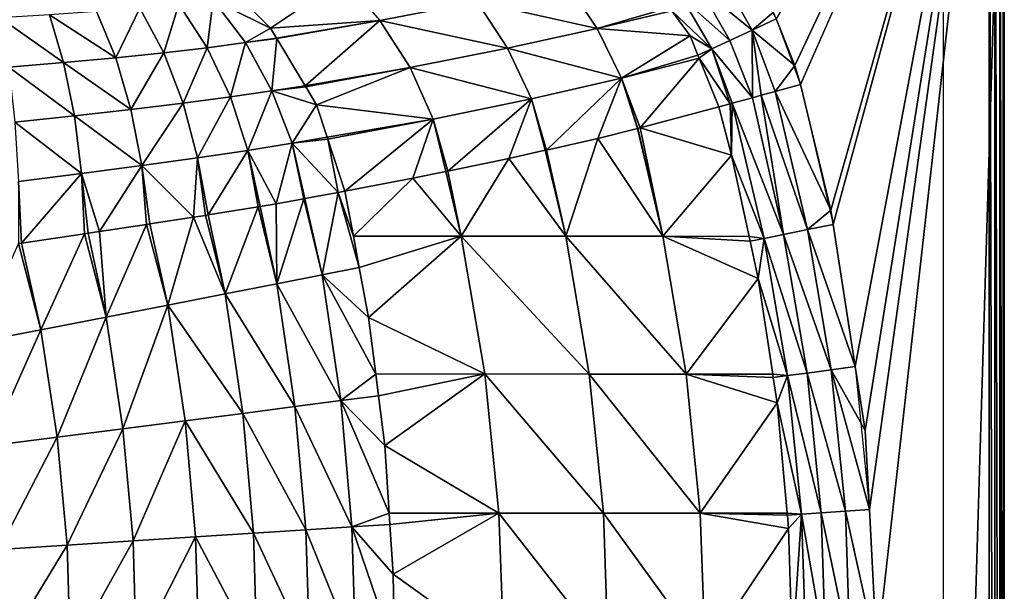
# Model space of a CAD drawing. Extents: x -1 to 150, y 0 to 70.
# Drawn here: x 118 to 150, y 37 to 56 of the extents above; entities that cross this region are included whole.
import ezdxf

# ---------------------------------------------------------------- set-up
doc = ezdxf.new("R2010")
doc.units = 0
doc.layers.get('0').update_dxf_attribs({"linetype": 'CONTINUOUS'})
doc.layers.add('PORCELANA', color=60, linetype='CONTINUOUS')

msp = doc.modelspace()

# ---------------------------------------------------------------- linework, layer by layer
at = {"color": 4}
for points in [[(66.108, 66.438, 38.197), (83.388, 66.651, 38.197), (100.667, 66.327, 38.197), (117.926, 65.467, 38.197), (129.675, 64.572, 38.197), (131.959, 64.202, 38.197), (134.177, 63.52, 38.197), (136.264, 62.537, 38.197), (138.192, 61.256, 38.197), (139.908, 59.7, 38.197), (141.452, 57.786, 38.197), (142.483, 55.902, 38.197), (143.285, 53.74, 38.197), (144.355, 49.129, 38.197), (145.087, 44.441, 38.197), (145.551, 39.726, 38.197), (145.795, 34.999, 38.197)], [(66.108, 66.438, -0.803), (83.388, 66.651, -0.803), (100.667, 66.327, -0.803), (117.926, 65.467, -0.803), (129.675, 64.572, -0.803), (131.959, 64.202, -0.803), (134.177, 63.52, -0.803), (136.264, 62.537, -0.803), (138.192, 61.256, -0.803), (139.908, 59.7, -0.803), (141.452, 57.786, -0.803), (142.483, 55.902, -0.803), (143.285, 53.74, -0.803), (144.355, 49.129, -0.803), (145.087, 44.441, -0.803), (145.551, 39.726, -0.803), (145.795, 34.999, -0.803)]]:
    msp.add_polyline3d(points, dxfattribs=at)
at = {"layer": 'PORCELANA', "invisible_edges": 8}
for points in [[(149.5, 68, 40.197), (142.483, 55.902, 40.197), (143.097, 54.369, 40.197), (149.5, 68, 40.197)], [(143.097, 54.369, 40.197), (143.285, 53.74, 40.197), (149.5, 68, 40.197), (143.097, 54.369, 40.197)], [(149.5, 68, 40.197), (143.285, 53.74, 40.197), (144.282, 49.599, 40.197), (149.5, 68, 40.197)], [(149.5, 68, 40.197), (144.282, 49.599, 40.197), (144.355, 49.129, 40.197), (149.5, 68, 40.197)], [(144.355, 49.129, 40.197), (145.087, 44.441, 40.197), (149.5, 68, 40.197), (144.355, 49.129, 40.197)], [(149.5, 68, 40.197), (145.087, 44.441, 40.197), (145.416, 42.335, 40.197), (149.5, 68, 40.197)], [(149.5, 68, 40.197), (145.416, 42.335, 40.197), (145.551, 39.726, 40.197), (149.5, 68, 40.197)], [(145.551, 39.726, 40.197), (145.795, 34.999, 40.197), (149.5, 68, 40.197), (145.551, 39.726, 40.197)], [(149.5, 68, 40.197), (145.795, 34.999, 40.197), (149.5, 2, 40.197), (149.5, 68, 40.197)], [(150, 2, 37.197), (148, 2, 37.197), (150, 68, 37.197), (150, 2, 37.197)], [(150, 68, 37.197), (148, 2, 37.197), (148, 68, 37.197), (150, 68, 37.197)], [(149.691, 2, 40.159), (149.691, 68, 40.159), (149.5, 68, 40.197), (149.691, 2, 40.159)], [(149.691, 2, 40.159), (149.5, 68, 40.197), (149.5, 2, 40.197), (149.691, 2, 40.159)], [(149.854, 2, 40.051), (149.854, 68, 40.051), (149.691, 68, 40.159), (149.854, 2, 40.051)], [(149.854, 2, 40.051), (149.691, 68, 40.159), (149.691, 2, 40.159), (149.854, 2, 40.051)], [(149.962, 2, 39.888), (149.962, 68, 39.888), (149.854, 68, 40.051), (149.962, 2, 39.888)], [(149.962, 2, 39.888), (149.854, 68, 40.051), (149.854, 2, 40.051), (149.962, 2, 39.888)], [(150, 2, 39.697), (150, 68, 39.697), (149.962, 68, 39.888), (150, 2, 39.697)], [(150, 2, 39.697), (149.962, 68, 39.888), (149.962, 2, 39.888), (150, 2, 39.697)], [(150, 68, 39.697), (150, 2, 39.697), (150, 68, 37.197), (150, 68, 39.697)], [(150, 68, 37.197), (150, 2, 39.697), (150, 2, 37.197), (150, 68, 37.197)], [(128.225, 57.227, 19.242), (124.813, 56.605, 12.97), (125.805, 55.595, 12.5), (128.225, 57.227, 19.242)], [(128.225, 57.227, 19.242), (125.805, 55.595, 12.5), (129.414, 55.856, 18.749), (128.225, 57.227, 19.242)], [(132.617, 56.464, 25.375), (128.225, 57.227, 19.242), (129.414, 55.856, 18.749), (132.617, 56.464, 25.375)], [(139.941, 56.954, 39.656), (141.687, 55.535, 40.062), (140.619, 57.412, 40.058), (139.941, 56.954, 39.656)], [(140.619, 57.412, 40.058), (141.687, 55.535, 40.062), (142.393, 56.126, 40.197), (140.619, 57.412, 40.058)], [(135.561, 57.09, 32.106), (132.617, 56.464, 25.375), (136.579, 55.591, 31.809), (135.561, 57.09, 32.106)], [(138.955, 56.284, 38.22), (135.561, 57.09, 32.106), (136.579, 55.591, 31.809), (138.955, 56.284, 38.22)], [(139.394, 56.586, 39.026), (140.951, 55.196, 39.668), (139.941, 56.954, 39.656), (139.394, 56.586, 39.026)], [(139.941, 56.954, 39.656), (140.951, 55.196, 39.668), (141.687, 55.535, 40.062), (139.941, 56.954, 39.656)], [(123.72, 54.952, 9.207), (123.919, 56.527, 11.434), (122.787, 56.39, 10.058), (123.72, 54.952, 9.207)], [(124.977, 55.123, 10.733), (123.919, 56.527, 11.434), (123.72, 54.952, 9.207), (124.977, 55.123, 10.733)], [(125.805, 55.595, 12.5), (124.813, 56.605, 12.97), (123.919, 56.527, 11.434), (125.805, 55.595, 12.5)], [(124.977, 55.123, 10.733), (125.805, 55.595, 12.5), (123.919, 56.527, 11.434), (124.977, 55.123, 10.733)], [(139.035, 56.175, 38.224), (140.354, 54.922, 39.051), (139.394, 56.586, 39.026), (139.035, 56.175, 38.224)], [(140.354, 54.922, 39.051), (140.951, 55.196, 39.668), (139.394, 56.586, 39.026), (140.354, 54.922, 39.051)], [(121.501, 56.262, 8.838), (120.071, 56.145, 7.782), (120.703, 54.623, 6.693), (121.501, 56.262, 8.838)], [(122.29, 54.785, 7.857), (121.501, 56.262, 8.838), (120.703, 54.623, 6.693), (122.29, 54.785, 7.857)], [(122.787, 56.39, 10.058), (121.501, 56.262, 8.838), (122.29, 54.785, 7.857), (122.787, 56.39, 10.058)], [(123.72, 54.952, 9.207), (122.787, 56.39, 10.058), (122.29, 54.785, 7.857), (123.72, 54.952, 9.207)], [(132.617, 56.464, 25.375), (129.414, 55.856, 18.749), (133.622, 54.937, 25.039), (132.617, 56.464, 25.375)], [(136.579, 55.591, 31.809), (132.617, 56.464, 25.375), (133.622, 54.937, 25.039), (136.579, 55.591, 31.809)], [(138.955, 56.284, 38.22), (136.579, 55.591, 31.809), (139.035, 56.175, 38.224), (138.955, 56.284, 38.22)], [(139.035, 56.175, 38.224), (136.579, 55.591, 31.809), (139.639, 55.351, 38.255), (139.035, 56.175, 38.224)], [(139.639, 55.351, 38.255), (140.354, 54.922, 39.051), (139.035, 56.175, 38.224), (139.639, 55.351, 38.255)], [(118.983, 54.466, 5.729), (118.52, 56.037, 6.905), (116.884, 55.94, 6.222), (118.983, 54.466, 5.729)], [(118.983, 54.466, 5.729), (116.884, 55.94, 6.222), (117.171, 54.315, 4.985), (118.983, 54.466, 5.729)], [(120.703, 54.623, 6.693), (120.071, 56.145, 7.782), (118.52, 56.037, 6.905), (120.703, 54.623, 6.693)], [(120.703, 54.623, 6.693), (118.52, 56.037, 6.905), (118.983, 54.466, 5.729), (120.703, 54.623, 6.693)], [(129.414, 55.856, 18.749), (125.805, 55.595, 12.5), (125.999, 55.273, 12.419), (129.414, 55.856, 18.749)], [(129.414, 55.856, 18.749), (125.999, 55.273, 12.419), (126.01, 55.254, 12.414), (129.414, 55.856, 18.749)], [(126.947, 53.698, 12.021), (129.414, 55.856, 18.749), (126.01, 55.254, 12.414), (126.947, 53.698, 12.021)], [(126.947, 53.698, 12.021), (130.406, 54.302, 18.374), (129.414, 55.856, 18.749), (126.947, 53.698, 12.021)], [(133.622, 54.937, 25.039), (129.414, 55.856, 18.749), (130.406, 54.302, 18.374), (133.622, 54.937, 25.039)], [(141.687, 55.535, 40.062), (142.483, 55.902, 40.197), (142.393, 56.126, 40.197), (141.687, 55.535, 40.062)], [(142.483, 55.902, 40.197), (141.687, 55.535, 40.062), (143.097, 54.369, 40.197), (142.483, 55.902, 40.197)], [(125.999, 55.273, 12.419), (125.805, 55.595, 12.5), (124.977, 55.123, 10.733), (125.999, 55.273, 12.419)], [(136.579, 55.591, 31.809), (133.622, 54.937, 25.039), (137.378, 53.95, 31.616), (136.579, 55.591, 31.809)], [(139.639, 55.351, 38.255), (136.579, 55.591, 31.809), (137.378, 53.95, 31.616), (139.639, 55.351, 38.255)], [(140.951, 55.196, 39.668), (141.692, 53.305, 39.622), (141.687, 55.535, 40.062), (140.951, 55.196, 39.668)], [(141.687, 55.535, 40.062), (141.692, 53.305, 39.622), (141.986, 53.386, 39.878), (141.687, 55.535, 40.062)], [(141.687, 55.535, 40.062), (141.986, 53.386, 39.878), (142.446, 53.511, 39.991), (141.687, 55.535, 40.062)], [(143.097, 54.369, 40.197), (141.687, 55.535, 40.062), (142.446, 53.511, 39.991), (143.097, 54.369, 40.197)], [(126.01, 55.254, 12.414), (125.999, 55.273, 12.419), (124.977, 55.123, 10.733), (126.01, 55.254, 12.414)], [(125.853, 53.537, 10.183), (126.01, 55.254, 12.414), (124.977, 55.123, 10.733), (125.853, 53.537, 10.183)], [(126.947, 53.698, 12.021), (126.01, 55.254, 12.414), (125.853, 53.537, 10.183), (126.947, 53.698, 12.021)], [(139.639, 55.351, 38.255), (137.378, 53.95, 31.616), (139.896, 54.714, 38.263), (139.639, 55.351, 38.255)], [(139.896, 54.714, 38.263), (140.354, 54.922, 39.051), (139.639, 55.351, 38.255), (139.896, 54.714, 38.263)], [(140.354, 54.922, 39.051), (141.692, 53.305, 39.622), (140.951, 55.196, 39.668), (140.354, 54.922, 39.051)], [(122.929, 53.125, 7.081), (123.72, 54.952, 9.207), (122.29, 54.785, 7.857), (122.929, 53.125, 7.081)], [(124.484, 53.332, 8.534), (123.72, 54.952, 9.207), (122.929, 53.125, 7.081), (124.484, 53.332, 8.534)], [(124.484, 53.332, 8.534), (124.977, 55.123, 10.733), (123.72, 54.952, 9.207), (124.484, 53.332, 8.534)], [(125.853, 53.537, 10.183), (124.977, 55.123, 10.733), (124.484, 53.332, 8.534), (125.853, 53.537, 10.183)], [(133.622, 54.937, 25.039), (130.406, 54.302, 18.374), (134.406, 53.268, 24.817), (133.622, 54.937, 25.039)], [(137.378, 53.95, 31.616), (133.622, 54.937, 25.039), (134.406, 53.268, 24.817), (137.378, 53.95, 31.616)], [(139.94, 54.607, 38.265), (140.354, 54.922, 39.051), (139.896, 54.714, 38.263), (139.94, 54.607, 38.265)], [(139.94, 54.607, 38.265), (140.966, 53.107, 38.993), (140.354, 54.922, 39.051), (139.94, 54.607, 38.265)], [(140.966, 53.107, 38.993), (141.029, 53.124, 39.048), (140.354, 54.922, 39.051), (140.966, 53.107, 38.993)], [(141.029, 53.124, 39.048), (141.692, 53.305, 39.622), (140.354, 54.922, 39.051), (141.029, 53.124, 39.048)], [(121.204, 52.916, 5.835), (120.703, 54.623, 6.693), (118.983, 54.466, 5.729), (121.204, 52.916, 5.835)], [(122.29, 54.785, 7.857), (120.703, 54.623, 6.693), (121.204, 52.916, 5.835), (122.29, 54.785, 7.857)], [(122.929, 53.125, 7.081), (122.29, 54.785, 7.857), (121.204, 52.916, 5.835), (122.929, 53.125, 7.081)], [(139.896, 54.714, 38.263), (137.378, 53.95, 31.616), (139.94, 54.607, 38.265), (139.896, 54.714, 38.263)], [(139.94, 54.607, 38.265), (137.378, 53.95, 31.616), (137.996, 52.309, 31.718), (139.94, 54.607, 38.265)], [(139.94, 54.607, 38.265), (137.996, 52.309, 31.718), (140.587, 53.004, 38.285), (139.94, 54.607, 38.265)], [(140.587, 53.004, 38.285), (140.966, 53.107, 38.993), (139.94, 54.607, 38.265), (140.587, 53.004, 38.285)], [(119.338, 52.705, 4.813), (118.983, 54.466, 5.729), (117.171, 54.315, 4.985), (119.338, 52.705, 4.813)], [(119.338, 52.705, 4.813), (117.171, 54.315, 4.985), (117.376, 52.496, 4.034), (119.338, 52.705, 4.813)], [(121.204, 52.916, 5.835), (118.983, 54.466, 5.729), (119.338, 52.705, 4.813), (121.204, 52.916, 5.835)], [(126.97, 53.66, 12.012), (130.406, 54.302, 18.374), (126.947, 53.698, 12.021), (126.97, 53.66, 12.012)], [(127.323, 53.074, 11.864), (130.406, 54.302, 18.374), (126.97, 53.66, 12.012), (127.323, 53.074, 11.864)], [(127.323, 53.074, 11.864), (131.173, 52.604, 18.125), (130.406, 54.302, 18.374), (127.323, 53.074, 11.864)], [(134.406, 53.268, 24.817), (130.406, 54.302, 18.374), (131.173, 52.604, 18.125), (134.406, 53.268, 24.817)], [(143.097, 54.369, 40.197), (142.446, 53.511, 39.991), (143.285, 53.74, 40.197), (143.097, 54.369, 40.197)], [(137.378, 53.95, 31.616), (134.406, 53.268, 24.817), (134.902, 51.582, 24.731), (137.378, 53.95, 31.616)], [(134.902, 51.582, 24.731), (136.597, 51.965, 28.432), (137.378, 53.95, 31.616), (134.902, 51.582, 24.731)], [(137.378, 53.95, 31.616), (136.597, 51.965, 28.432), (137.905, 52.286, 31.504), (137.378, 53.95, 31.616)], [(137.378, 53.95, 31.616), (137.918, 52.29, 31.534), (137.996, 52.309, 31.718), (137.378, 53.95, 31.616)], [(137.378, 53.95, 31.616), (137.905, 52.286, 31.504), (137.918, 52.29, 31.534), (137.378, 53.95, 31.616)], [(126.97, 53.66, 12.012), (126.947, 53.698, 12.021), (125.853, 53.537, 10.183), (126.97, 53.66, 12.012)], [(126.97, 53.66, 12.012), (125.853, 53.537, 10.183), (127.323, 53.074, 11.864), (126.97, 53.66, 12.012)], [(143.285, 53.74, 40.197), (142.446, 53.511, 39.991), (144.282, 49.599, 40.197), (143.285, 53.74, 40.197)], [(123.4, 51.324, 6.531), (124.484, 53.332, 8.534), (122.929, 53.125, 7.081), (123.4, 51.324, 6.531)], [(125.061, 51.571, 8.056), (124.484, 53.332, 8.534), (123.4, 51.324, 6.531), (125.061, 51.571, 8.056)], [(125.061, 51.571, 8.056), (125.853, 53.537, 10.183), (124.484, 53.332, 8.534), (125.061, 51.571, 8.056)], [(126.524, 51.809, 9.799), (125.853, 53.537, 10.183), (125.061, 51.571, 8.056), (126.524, 51.809, 9.799)], [(126.524, 51.809, 9.799), (127.323, 53.074, 11.864), (125.853, 53.537, 10.183), (126.524, 51.809, 9.799)], [(134.406, 53.268, 24.817), (131.173, 52.604, 18.125), (131.654, 50.89, 18.025), (134.406, 53.268, 24.817)], [(133.662, 51.301, 22.024), (134.406, 53.268, 24.817), (131.654, 50.89, 18.025), (133.662, 51.301, 22.024)], [(133.662, 51.301, 22.024), (134.863, 51.573, 24.646), (134.406, 53.268, 24.817), (133.662, 51.301, 22.024)], [(134.902, 51.582, 24.731), (134.406, 53.268, 24.817), (134.863, 51.573, 24.646), (134.902, 51.582, 24.731)], [(141.692, 53.305, 39.622), (141.029, 53.124, 39.048), (142.724, 48.798, 39.677), (141.692, 53.305, 39.622)], [(141.986, 53.386, 39.878), (141.692, 53.305, 39.622), (142.724, 48.798, 39.677), (141.986, 53.386, 39.878)], [(142.446, 53.511, 39.991), (141.986, 53.386, 39.878), (143.513, 48.958, 40.064), (142.446, 53.511, 39.991)], [(143.513, 48.958, 40.064), (141.986, 53.386, 39.878), (142.724, 48.798, 39.677), (143.513, 48.958, 40.064)], [(144.282, 49.599, 40.197), (142.446, 53.511, 39.991), (143.513, 48.958, 40.064), (144.282, 49.599, 40.197)], [(121.56, 51.069, 5.233), (122.929, 53.125, 7.081), (121.204, 52.916, 5.835), (121.56, 51.069, 5.233)], [(123.4, 51.324, 6.531), (122.929, 53.125, 7.081), (121.56, 51.069, 5.233), (123.4, 51.324, 6.531)], [(127.675, 52.006, 11.757), (127.323, 53.074, 11.864), (126.524, 51.809, 9.799), (127.675, 52.006, 11.757)], [(127.675, 52.006, 11.757), (131.173, 52.604, 18.125), (127.323, 53.074, 11.864), (127.675, 52.006, 11.757)], [(141.003, 51.411, 38.29), (140.587, 53.004, 38.285), (137.996, 52.309, 31.718), (141.003, 51.411, 38.29)], [(140.966, 53.107, 38.993), (140.587, 53.004, 38.285), (141.003, 51.411, 38.29), (140.966, 53.107, 38.993)], [(141.003, 51.411, 38.29), (141.029, 53.124, 39.048), (140.966, 53.107, 38.993), (141.003, 51.411, 38.29)], [(141.003, 51.411, 38.29), (142.082, 48.668, 39.071), (141.029, 53.124, 39.048), (141.003, 51.411, 38.29)], [(142.724, 48.798, 39.677), (141.029, 53.124, 39.048), (142.082, 48.668, 39.071), (142.724, 48.798, 39.677)], [(119.575, 50.805, 4.182), (119.338, 52.705, 4.813), (117.376, 52.496, 4.034), (119.575, 50.805, 4.182)], [(121.56, 51.069, 5.233), (121.204, 52.916, 5.835), (119.338, 52.705, 4.813), (121.56, 51.069, 5.233)], [(121.56, 51.069, 5.233), (119.338, 52.705, 4.813), (119.575, 50.805, 4.182), (121.56, 51.069, 5.233)], [(127.675, 52.006, 11.757), (127.696, 51.941, 11.751), (131.173, 52.604, 18.125), (127.675, 52.006, 11.757)], [(127.696, 51.941, 11.751), (128.259, 50.229, 11.581), (131.173, 52.604, 18.125), (127.696, 51.941, 11.751)], [(131.173, 52.604, 18.125), (128.259, 50.229, 11.581), (130.497, 50.654, 15.722), (131.173, 52.604, 18.125)], [(131.173, 52.604, 18.125), (130.497, 50.654, 15.722), (131.589, 50.877, 17.897), (131.173, 52.604, 18.125)], [(131.654, 50.89, 18.025), (131.173, 52.604, 18.125), (131.589, 50.877, 17.897), (131.654, 50.89, 18.025)], [(119.575, 50.805, 4.182), (117.376, 52.496, 4.034), (117.493, 50.539, 3.397), (119.575, 50.805, 4.182)], [(137.905, 52.286, 31.504), (136.597, 51.965, 28.432), (138.736, 48.737, 31.503), (137.905, 52.286, 31.504)], [(138.736, 48.737, 31.503), (137.918, 52.29, 31.534), (137.905, 52.286, 31.504), (138.736, 48.737, 31.503)], [(138.736, 48.737, 31.503), (137.996, 52.309, 31.718), (137.918, 52.29, 31.534), (138.736, 48.737, 31.503)], [(141.003, 51.411, 38.29), (137.996, 52.309, 31.718), (138.736, 48.737, 31.503), (141.003, 51.411, 38.29)], [(127.696, 51.941, 11.751), (127.675, 52.006, 11.757), (126.524, 51.809, 9.799), (127.696, 51.941, 11.751)], [(134.902, 51.582, 24.731), (135.537, 48.741, 24.633), (136.597, 51.965, 28.432), (134.902, 51.582, 24.731)], [(138.736, 48.737, 31.503), (136.597, 51.965, 28.432), (135.537, 48.741, 24.633), (138.736, 48.737, 31.503)], [(125.991, 49.809, 8.381), (126.524, 51.809, 9.799), (125.061, 51.571, 8.056), (125.991, 49.809, 8.381)], [(126.907, 49.977, 9.639), (126.524, 51.809, 9.799), (125.991, 49.809, 8.381), (126.907, 49.977, 9.639)], [(128.032, 50.183, 11.183), (127.696, 51.941, 11.751), (126.524, 51.809, 9.799), (128.032, 50.183, 11.183)], [(128.032, 50.183, 11.183), (126.524, 51.809, 9.799), (126.935, 49.982, 9.676), (128.032, 50.183, 11.183)], [(126.935, 49.982, 9.676), (126.524, 51.809, 9.799), (126.907, 49.977, 9.639), (126.935, 49.982, 9.676)], [(128.259, 50.229, 11.581), (127.696, 51.941, 11.751), (128.032, 50.183, 11.183), (128.259, 50.229, 11.581)], [(121.56, 51.069, 5.233), (123.267, 49.364, 5.898), (123.4, 51.324, 6.531), (121.56, 51.069, 5.233)], [(123.4, 51.324, 6.531), (123.267, 49.364, 5.898), (123.659, 49.428, 6.255), (123.4, 51.324, 6.531)], [(123.4, 51.324, 6.531), (123.746, 49.442, 6.334), (125.061, 51.571, 8.056), (123.4, 51.324, 6.531)], [(123.4, 51.324, 6.531), (123.659, 49.428, 6.255), (123.746, 49.442, 6.334), (123.4, 51.324, 6.531)], [(125.061, 51.571, 8.056), (123.746, 49.442, 6.334), (125.393, 49.711, 7.835), (125.061, 51.571, 8.056)], [(125.991, 49.809, 8.381), (125.061, 51.571, 8.056), (125.462, 49.722, 7.898), (125.991, 49.809, 8.381)], [(125.061, 51.571, 8.056), (125.393, 49.711, 7.835), (125.462, 49.722, 7.898), (125.061, 51.571, 8.056)], [(133.662, 51.301, 22.024), (131.654, 50.89, 18.025), (132.091, 48.744, 17.885), (133.662, 51.301, 22.024)], [(135.537, 48.741, 24.633), (133.662, 51.301, 22.024), (132.091, 48.744, 17.885), (135.537, 48.741, 24.633)], [(134.863, 51.573, 24.646), (133.662, 51.301, 22.024), (135.537, 48.741, 24.633), (134.863, 51.573, 24.646)], [(134.902, 51.582, 24.731), (134.863, 51.573, 24.646), (135.537, 48.741, 24.633), (134.902, 51.582, 24.731)], [(138.736, 48.737, 31.503), (141.584, 48.728, 38.298), (141.003, 51.411, 38.29), (138.736, 48.737, 31.503)], [(141.584, 48.728, 38.298), (142.082, 48.668, 39.071), (141.003, 51.411, 38.29), (141.584, 48.728, 38.298)], [(120.169, 48.891, 4.067), (121.56, 51.069, 5.233), (119.575, 50.805, 4.182), (120.169, 48.891, 4.067)], [(121.716, 49.127, 4.981), (121.56, 51.069, 5.233), (120.169, 48.891, 4.067), (121.716, 49.127, 4.981)], [(121.716, 49.127, 4.981), (121.828, 49.144, 5.048), (121.56, 51.069, 5.233), (121.716, 49.127, 4.981)], [(121.56, 51.069, 5.233), (121.828, 49.144, 5.048), (123.267, 49.364, 5.898), (121.56, 51.069, 5.233)], [(117.596, 48.511, 3.192), (119.575, 50.805, 4.182), (117.493, 50.539, 3.397), (117.596, 48.511, 3.192)], [(119.671, 48.818, 3.898), (119.575, 50.805, 4.182), (117.596, 48.511, 3.192), (119.671, 48.818, 3.898)], [(120.169, 48.891, 4.067), (119.575, 50.805, 4.182), (119.797, 48.836, 3.941), (120.169, 48.891, 4.067)], [(119.797, 48.836, 3.941), (119.575, 50.805, 4.182), (119.671, 48.818, 3.898), (119.797, 48.836, 3.941)], [(128.537, 48.742, 11.554), (130.497, 50.654, 15.722), (128.259, 50.229, 11.581), (128.537, 48.742, 11.554)], [(128.537, 48.742, 11.554), (132.091, 48.744, 17.885), (130.497, 50.654, 15.722), (128.537, 48.742, 11.554)], [(132.091, 48.744, 17.885), (131.589, 50.877, 17.897), (130.497, 50.654, 15.722), (132.091, 48.744, 17.885)], [(132.091, 48.744, 17.885), (131.654, 50.89, 18.025), (131.589, 50.877, 17.897), (132.091, 48.744, 17.885)], [(117.596, 48.511, 3.192), (117.493, 50.539, 3.397), (117.496, 48.497, 3.158), (117.596, 48.511, 3.192)], [(128.032, 50.183, 11.183), (126.935, 49.982, 9.676), (127.503, 47.464, 9.588), (128.032, 50.183, 11.183)], [(127.503, 47.464, 9.588), (128.731, 47.707, 11.535), (128.032, 50.183, 11.183), (127.503, 47.464, 9.588)], [(128.032, 50.183, 11.183), (128.537, 48.742, 11.554), (128.259, 50.229, 11.581), (128.032, 50.183, 11.183)], [(128.032, 50.183, 11.183), (128.731, 47.707, 11.535), (128.537, 48.742, 11.554), (128.032, 50.183, 11.183)], [(125.393, 49.711, 7.835), (123.746, 49.442, 6.334), (124.306, 46.836, 6.273), (125.393, 49.711, 7.835)], [(126.01, 47.17, 7.825), (125.393, 49.711, 7.835), (124.306, 46.836, 6.273), (126.01, 47.17, 7.825)], [(125.462, 49.722, 7.898), (125.393, 49.711, 7.835), (126.01, 47.17, 7.825), (125.462, 49.722, 7.898)], [(125.991, 49.809, 8.381), (125.462, 49.722, 7.898), (126.01, 47.17, 7.825), (125.991, 49.809, 8.381)], [(125.991, 49.809, 8.381), (126.01, 47.17, 7.825), (126.907, 49.977, 9.639), (125.991, 49.809, 8.381)], [(127.503, 47.464, 9.588), (126.907, 49.977, 9.639), (126.01, 47.17, 7.825), (127.503, 47.464, 9.588)], [(126.935, 49.982, 9.676), (126.907, 49.977, 9.639), (127.503, 47.464, 9.588), (126.935, 49.982, 9.676)], [(123.267, 49.364, 5.898), (121.828, 49.144, 5.048), (122.419, 46.468, 4.959), (123.267, 49.364, 5.898)], [(124.306, 46.836, 6.273), (123.267, 49.364, 5.898), (122.419, 46.468, 4.959), (124.306, 46.836, 6.273)], [(123.659, 49.428, 6.255), (123.267, 49.364, 5.898), (124.306, 46.836, 6.273), (123.659, 49.428, 6.255)], [(124.306, 46.836, 6.273), (123.746, 49.442, 6.334), (123.659, 49.428, 6.255), (124.306, 46.836, 6.273)], [(144.282, 49.599, 40.197), (143.513, 48.958, 40.064), (144.355, 49.129, 40.197), (144.282, 49.599, 40.197)], [(120.381, 46.072, 3.904), (121.716, 49.127, 4.981), (120.169, 48.891, 4.067), (120.381, 46.072, 3.904)], [(122.419, 46.468, 4.959), (121.716, 49.127, 4.981), (120.381, 46.072, 3.904), (122.419, 46.468, 4.959)], [(122.419, 46.468, 4.959), (121.828, 49.144, 5.048), (121.716, 49.127, 4.981), (122.419, 46.468, 4.959)], [(144.355, 49.129, 40.197), (143.513, 48.958, 40.064), (145.087, 44.441, 40.197), (144.355, 49.129, 40.197)], [(117.596, 48.511, 3.192), (118.226, 45.655, 3.125), (119.671, 48.818, 3.898), (117.596, 48.511, 3.192)], [(119.671, 48.818, 3.898), (118.226, 45.655, 3.125), (120.381, 46.072, 3.904), (119.671, 48.818, 3.898)], [(119.671, 48.818, 3.898), (120.381, 46.072, 3.904), (119.797, 48.836, 3.941), (119.671, 48.818, 3.898)], [(120.381, 46.072, 3.904), (120.169, 48.891, 4.067), (119.797, 48.836, 3.941), (120.381, 46.072, 3.904)], [(128.731, 47.707, 11.535), (132.091, 48.744, 17.885), (128.537, 48.742, 11.554), (128.731, 47.707, 11.535)], [(129.038, 46.065, 11.505), (132.091, 48.744, 17.885), (128.731, 47.707, 11.535), (129.038, 46.065, 11.505)], [(129.038, 46.065, 11.505), (132.869, 44.198, 17.885), (132.091, 48.744, 17.885), (129.038, 46.065, 11.505)], [(135.537, 48.741, 24.633), (132.091, 48.744, 17.885), (136.313, 44.196, 24.633), (135.537, 48.741, 24.633)], [(136.313, 44.196, 24.633), (132.091, 48.744, 17.885), (132.869, 44.198, 17.885), (136.313, 44.196, 24.633)], [(138.736, 48.737, 31.503), (135.537, 48.741, 24.633), (139.51, 44.193, 31.503), (138.736, 48.737, 31.503)], [(139.51, 44.193, 31.503), (135.537, 48.741, 24.633), (136.313, 44.196, 24.633), (139.51, 44.193, 31.503)], [(139.51, 44.193, 31.503), (141.882, 47.35, 38.302), (138.736, 48.737, 31.503), (139.51, 44.193, 31.503)], [(138.736, 48.737, 31.503), (141.882, 47.35, 38.302), (141.617, 48.573, 38.298), (138.736, 48.737, 31.503)], [(138.736, 48.737, 31.503), (141.617, 48.573, 38.298), (141.584, 48.728, 38.298), (138.736, 48.737, 31.503)], [(141.584, 48.728, 38.298), (141.617, 48.573, 38.298), (142.082, 48.668, 39.071), (141.584, 48.728, 38.298)], [(142.724, 48.798, 39.677), (142.082, 48.668, 39.071), (143.497, 44.23, 39.68), (142.724, 48.798, 39.677)], [(143.513, 48.958, 40.064), (142.724, 48.798, 39.677), (144.292, 44.336, 40.065), (143.513, 48.958, 40.064)], [(144.292, 44.336, 40.065), (142.724, 48.798, 39.677), (143.497, 44.23, 39.68), (144.292, 44.336, 40.065)], [(143.513, 48.958, 40.064), (144.292, 44.336, 40.065), (145.087, 44.441, 40.197), (143.513, 48.958, 40.064)], [(117.496, 48.497, 3.158), (115.991, 45.222, 2.637), (118.226, 45.655, 3.125), (117.496, 48.497, 3.158)], [(117.496, 48.497, 3.158), (118.226, 45.655, 3.125), (117.596, 48.511, 3.192), (117.496, 48.497, 3.158)], [(142.082, 48.668, 39.071), (141.617, 48.573, 38.298), (141.882, 47.35, 38.302), (142.082, 48.668, 39.071)], [(142.082, 48.668, 39.071), (141.882, 47.35, 38.302), (142.848, 44.143, 39.077), (142.082, 48.668, 39.071)], [(143.497, 44.23, 39.68), (142.082, 48.668, 39.071), (142.848, 44.143, 39.077), (143.497, 44.23, 39.68)], [(127.503, 47.464, 9.588), (126.01, 47.17, 7.825), (128.121, 43.318, 9.541), (127.503, 47.464, 9.588)], [(127.503, 47.464, 9.588), (129.038, 46.065, 11.505), (128.731, 47.707, 11.535), (127.503, 47.464, 9.588)], [(128.121, 43.318, 9.541), (129.273, 44.197, 11.483), (127.503, 47.464, 9.588), (128.121, 43.318, 9.541)], [(129.273, 44.197, 11.483), (129.038, 46.065, 11.505), (127.503, 47.464, 9.588), (129.273, 44.197, 11.483)], [(126.01, 47.17, 7.825), (124.306, 46.836, 6.273), (126.612, 43.122, 7.791), (126.01, 47.17, 7.825)], [(128.121, 43.318, 9.541), (126.01, 47.17, 7.825), (126.612, 43.122, 7.791), (128.121, 43.318, 9.541)], [(139.51, 44.193, 31.503), (142.366, 44.187, 38.308), (141.882, 47.35, 38.302), (139.51, 44.193, 31.503)], [(142.848, 44.143, 39.077), (141.882, 47.35, 38.302), (142.366, 44.187, 38.308), (142.848, 44.143, 39.077)], [(124.306, 46.836, 6.273), (122.419, 46.468, 4.959), (124.893, 42.9, 6.252), (124.306, 46.836, 6.273)], [(126.612, 43.122, 7.791), (124.306, 46.836, 6.273), (124.893, 42.9, 6.252), (126.612, 43.122, 7.791)], [(120.381, 46.072, 3.904), (120.94, 42.392, 3.901), (122.419, 46.468, 4.959), (120.381, 46.072, 3.904)], [(122.419, 46.468, 4.959), (120.94, 42.392, 3.901), (122.992, 42.655, 4.948), (122.419, 46.468, 4.959)], [(124.893, 42.9, 6.252), (122.419, 46.468, 4.959), (122.992, 42.655, 4.948), (124.893, 42.9, 6.252)], [(118.226, 45.655, 3.125), (118.772, 42.114, 3.129), (120.381, 46.072, 3.904), (118.226, 45.655, 3.125)], [(120.381, 46.072, 3.904), (118.772, 42.114, 3.129), (120.94, 42.392, 3.901), (120.381, 46.072, 3.904)], [(129.273, 44.197, 11.483), (132.869, 44.198, 17.885), (129.038, 46.065, 11.505), (129.273, 44.197, 11.483)], [(115.991, 45.222, 2.637), (116.523, 41.827, 2.645), (118.226, 45.655, 3.125), (115.991, 45.222, 2.637)], [(118.226, 45.655, 3.125), (116.523, 41.827, 2.645), (118.772, 42.114, 3.129), (118.226, 45.655, 3.125)], [(128.121, 43.318, 9.541), (129.363, 43.481, 11.474), (129.273, 44.197, 11.483), (128.121, 43.318, 9.541)], [(129.273, 44.197, 11.483), (129.363, 43.481, 11.474), (132.869, 44.198, 17.885), (129.273, 44.197, 11.483)], [(132.869, 44.198, 17.885), (129.363, 43.481, 11.474), (129.57, 41.845, 11.454), (132.869, 44.198, 17.885)], [(132.869, 44.198, 17.885), (129.57, 41.845, 11.454), (133.338, 39.61, 17.884), (132.869, 44.198, 17.885)], [(136.313, 44.196, 24.633), (132.869, 44.198, 17.885), (136.78, 39.608, 24.633), (136.313, 44.196, 24.633)], [(136.78, 39.608, 24.633), (132.869, 44.198, 17.885), (133.338, 39.61, 17.884), (136.78, 39.608, 24.633)], [(139.51, 44.193, 31.503), (136.313, 44.196, 24.633), (139.976, 39.607, 31.503), (139.51, 44.193, 31.503)], [(139.976, 39.607, 31.503), (136.313, 44.196, 24.633), (136.78, 39.608, 24.633), (139.976, 39.607, 31.503)], [(142.382, 44.08, 38.309), (142.366, 44.187, 38.308), (139.51, 44.193, 31.503), (142.382, 44.08, 38.309)], [(142.382, 44.08, 38.309), (139.51, 44.193, 31.503), (142.511, 43.242, 38.31), (142.382, 44.08, 38.309)], [(142.511, 43.242, 38.31), (139.51, 44.193, 31.503), (139.976, 39.607, 31.503), (142.511, 43.242, 38.31)], [(142.848, 44.143, 39.077), (142.366, 44.187, 38.308), (142.382, 44.08, 38.309), (142.848, 44.143, 39.077)], [(143.497, 44.23, 39.68), (142.848, 44.143, 39.077), (143.961, 39.619, 39.682), (143.497, 44.23, 39.68)], [(144.292, 44.336, 40.065), (143.497, 44.23, 39.68), (144.761, 39.673, 40.065), (144.292, 44.336, 40.065)], [(144.761, 39.673, 40.065), (143.497, 44.23, 39.68), (143.961, 39.619, 39.682), (144.761, 39.673, 40.065)], [(144.292, 44.336, 40.065), (145.416, 42.335, 40.197), (145.087, 44.441, 40.197), (144.292, 44.336, 40.065)], [(144.761, 39.673, 40.065), (145.551, 39.726, 40.197), (144.292, 44.336, 40.065), (144.761, 39.673, 40.065)], [(144.292, 44.336, 40.065), (145.551, 39.726, 40.197), (145.416, 42.335, 40.197), (144.292, 44.336, 40.065)], [(142.848, 44.143, 39.077), (142.382, 44.08, 38.309), (142.511, 43.242, 38.31), (142.848, 44.143, 39.077)], [(142.848, 44.143, 39.077), (142.511, 43.242, 38.31), (143.308, 39.576, 39.081), (142.848, 44.143, 39.077)], [(143.961, 39.619, 39.682), (142.848, 44.143, 39.077), (143.308, 39.576, 39.081), (143.961, 39.619, 39.682)], [(128.121, 43.318, 9.541), (126.612, 43.122, 7.791), (128.49, 39.157, 9.513), (128.121, 43.318, 9.541)], [(128.121, 43.318, 9.541), (129.57, 41.845, 11.454), (129.363, 43.481, 11.474), (128.121, 43.318, 9.541)], [(128.49, 39.157, 9.513), (129.717, 39.609, 11.44), (128.121, 43.318, 9.541), (128.49, 39.157, 9.513)], [(128.121, 43.318, 9.541), (129.717, 39.609, 11.44), (129.57, 41.845, 11.454), (128.121, 43.318, 9.541)], [(142.511, 43.242, 38.31), (139.976, 39.607, 31.503), (142.842, 39.605, 38.315), (142.511, 43.242, 38.31)], [(143.308, 39.576, 39.081), (142.511, 43.242, 38.31), (142.842, 39.605, 38.315), (143.308, 39.576, 39.081)], [(124.893, 42.9, 6.252), (122.992, 42.655, 4.948), (125.244, 38.948, 6.239), (124.893, 42.9, 6.252)], [(126.612, 43.122, 7.791), (124.893, 42.9, 6.252), (126.972, 39.059, 7.771), (126.612, 43.122, 7.791)], [(126.972, 39.059, 7.771), (124.893, 42.9, 6.252), (125.244, 38.948, 6.239), (126.972, 39.059, 7.771)], [(128.49, 39.157, 9.513), (126.612, 43.122, 7.791), (126.972, 39.059, 7.771), (128.49, 39.157, 9.513)], [(120.94, 42.392, 3.901), (121.275, 38.694, 3.9), (122.992, 42.655, 4.948), (120.94, 42.392, 3.901)], [(122.992, 42.655, 4.948), (121.275, 38.694, 3.9), (123.335, 38.826, 4.942), (122.992, 42.655, 4.948)], [(122.992, 42.655, 4.948), (123.335, 38.826, 4.942), (125.244, 38.948, 6.239), (122.992, 42.655, 4.948)], [(118.772, 42.114, 3.129), (119.098, 38.556, 3.132), (120.94, 42.392, 3.901), (118.772, 42.114, 3.129)], [(120.94, 42.392, 3.901), (119.098, 38.556, 3.132), (121.275, 38.694, 3.9), (120.94, 42.392, 3.901)], [(116.523, 41.827, 2.645), (116.842, 38.413, 2.649), (118.772, 42.114, 3.129), (116.523, 41.827, 2.645)], [(118.772, 42.114, 3.129), (116.842, 38.413, 2.649), (119.098, 38.556, 3.132), (118.772, 42.114, 3.129)], [(133.338, 39.61, 17.884), (129.57, 41.845, 11.454), (129.717, 39.609, 11.44), (133.338, 39.61, 17.884)], [(128.49, 39.157, 9.513), (129.742, 39.238, 11.438), (129.717, 39.609, 11.44), (128.49, 39.157, 9.513)], [(133.338, 39.61, 17.884), (129.717, 39.609, 11.44), (129.742, 39.238, 11.438), (133.338, 39.61, 17.884)], [(129.742, 39.238, 11.438), (129.85, 37.599, 11.427), (133.338, 39.61, 17.884), (129.742, 39.238, 11.438)], [(133.338, 39.61, 17.884), (129.85, 37.599, 11.427), (133.494, 35, 17.884), (133.338, 39.61, 17.884)], [(136.78, 39.608, 24.633), (133.338, 39.61, 17.884), (136.936, 35, 24.633), (136.78, 39.608, 24.633)], [(136.936, 35, 24.633), (133.338, 39.61, 17.884), (133.494, 35, 17.884), (136.936, 35, 24.633)], [(139.976, 39.607, 31.503), (136.78, 39.608, 24.633), (140.131, 35, 31.503), (139.976, 39.607, 31.503)], [(140.131, 35, 31.503), (136.78, 39.608, 24.633), (136.936, 35, 24.633), (140.131, 35, 31.503)], [(143.961, 39.619, 39.682), (143.308, 39.576, 39.081), (144.116, 34.998, 39.683), (143.961, 39.619, 39.682)], [(144.761, 39.673, 40.065), (143.961, 39.619, 39.682), (144.917, 34.998, 40.066), (144.761, 39.673, 40.065)], [(144.917, 34.998, 40.066), (143.961, 39.619, 39.682), (144.116, 34.998, 39.683), (144.917, 34.998, 40.066)], [(144.761, 39.673, 40.065), (145.795, 34.999, 40.197), (145.551, 39.726, 40.197), (144.761, 39.673, 40.065)], [(144.917, 34.998, 40.066), (145.795, 34.999, 40.197), (144.761, 39.673, 40.065), (144.917, 34.998, 40.066)], [(140.131, 35, 31.503), (142.887, 39.108, 38.315), (139.976, 39.607, 31.503), (140.131, 35, 31.503)], [(139.976, 39.607, 31.503), (142.887, 39.108, 38.315), (142.847, 39.545, 38.315), (139.976, 39.607, 31.503)], [(139.976, 39.607, 31.503), (142.847, 39.545, 38.315), (142.842, 39.605, 38.315), (139.976, 39.607, 31.503)], [(143.308, 39.576, 39.081), (142.842, 39.605, 38.315), (142.847, 39.545, 38.315), (143.308, 39.576, 39.081)], [(142.847, 39.545, 38.315), (142.887, 39.108, 38.315), (143.308, 39.576, 39.081), (142.847, 39.545, 38.315)], [(143.308, 39.576, 39.081), (142.887, 39.108, 38.315), (143.011, 34.999, 38.317), (143.308, 39.576, 39.081)], [(143.308, 39.576, 39.081), (143.011, 34.999, 38.317), (143.462, 34.998, 39.082), (143.308, 39.576, 39.081)], [(144.116, 34.998, 39.683), (143.308, 39.576, 39.081), (143.462, 34.998, 39.082), (144.116, 34.998, 39.683)], [(126.972, 39.059, 7.771), (125.244, 38.948, 6.239), (127.092, 35, 7.765), (126.972, 39.059, 7.771)], [(128.49, 39.157, 9.513), (126.972, 39.059, 7.771), (128.612, 35, 9.503), (128.49, 39.157, 9.513)], [(128.612, 35, 9.503), (126.972, 39.059, 7.771), (127.092, 35, 7.765), (128.612, 35, 9.503)], [(128.49, 39.157, 9.513), (129.85, 37.599, 11.427), (129.742, 39.238, 11.438), (128.49, 39.157, 9.513)], [(128.612, 35, 9.503), (129.898, 35.003, 11.423), (128.49, 39.157, 9.513), (128.612, 35, 9.503)], [(128.49, 39.157, 9.513), (129.898, 35.003, 11.423), (129.85, 37.599, 11.427), (128.49, 39.157, 9.513)], [(140.131, 35, 31.503), (143.011, 34.999, 38.317), (142.887, 39.108, 38.315), (140.131, 35, 31.503)], [(119.098, 38.556, 3.132), (119.207, 35, 3.133), (121.275, 38.694, 3.9), (119.098, 38.556, 3.132)], [(121.275, 38.694, 3.9), (119.207, 35, 3.133), (121.386, 35, 3.9), (121.275, 38.694, 3.9)], [(121.275, 38.694, 3.9), (121.386, 35, 3.9), (123.335, 38.826, 4.942), (121.275, 38.694, 3.9)], [(123.335, 38.826, 4.942), (121.386, 35, 3.9), (123.448, 35, 4.94), (123.335, 38.826, 4.942)], [(125.244, 38.948, 6.239), (123.335, 38.826, 4.942), (125.361, 35, 6.235), (125.244, 38.948, 6.239)], [(123.335, 38.826, 4.942), (123.448, 35, 4.94), (125.361, 35, 6.235), (123.335, 38.826, 4.942)], [(125.244, 38.948, 6.239), (125.361, 35, 6.235), (127.092, 35, 7.765), (125.244, 38.948, 6.239)], [(116.842, 38.413, 2.649), (116.947, 35, 2.651), (119.098, 38.556, 3.132), (116.842, 38.413, 2.649)], [(119.098, 38.556, 3.132), (116.947, 35, 2.651), (119.207, 35, 3.133), (119.098, 38.556, 3.132)], [(133.494, 35, 17.884), (129.85, 37.599, 11.427), (129.898, 35.003, 11.423), (133.494, 35, 17.884)]]:
    msp.add_3dface(points, dxfattribs=at)

doc.saveas('drawing.dxf')
